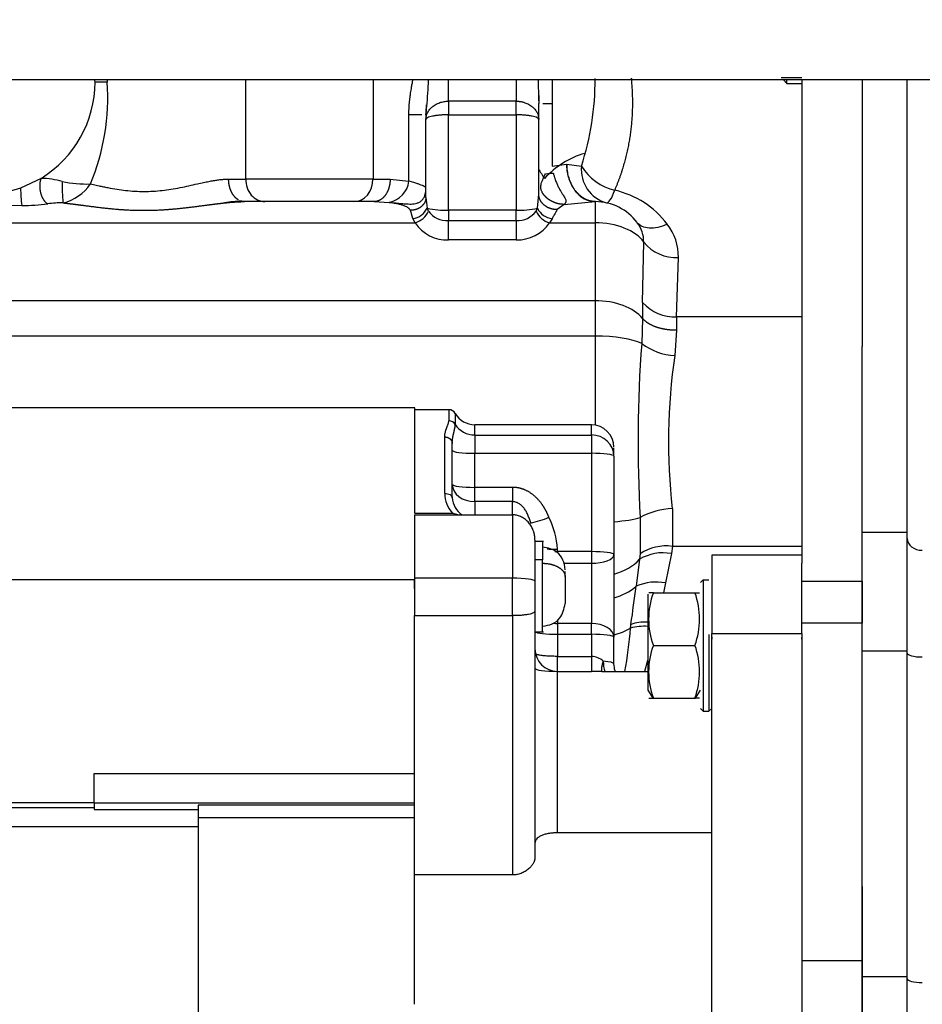
# Model space of a CAD drawing. Units: millimetres. Extents: x 0 to 408, y 0 to 202.
# Drawn here: x 201 to 215, y 140 to 155 of the extents above; entities that cross this region are included whole.
import ezdxf
from ezdxf.enums import TextEntityAlignment as Align
from ezdxf.lldxf.tags import DXFTag

# ---------------------------------------------------------------- set-up
doc = ezdxf.new("R2010")
doc.units = ezdxf.units.MM
for name, color, linetype in [('17210009', 7, 'Continuous'), ('17311001', 7, 'Continuous'), ('31A00-01771_000_', 7, 'Continuous'), ('DIN-933_M12X1.25', 7, 'Continuous'), ('Predeterminado', 7, 'Continuous')]:
    doc.layers.add(name, color=color, linetype=linetype)
doc.styles.add('SEACAD_Arial', font='arial.ttf')
tags = doc.linetypes.add('HIDDEN2', pattern=[4.7625, 3.175, -1.5875]).pattern_tags.tags
tags[6:7] = [DXFTag(74, 4), DXFTag(75, 0), DXFTag(340, '0'), DXFTag(46, 0.0), DXFTag(50, 0.0), DXFTag(44, 0.0), DXFTag(45, 0.0)]
tags[4:5] = [DXFTag(74, 4), DXFTag(75, 0), DXFTag(340, '0'), DXFTag(46, 0.0), DXFTag(50, 0.0), DXFTag(44, 0.0), DXFTag(45, 0.0)]
doc.dimstyles.new('SOLE', dxfattribs={"dimtxt": 2.6, "dimasz": 2.08, "dimexe": 1.3, "dimexo": 1.3, "dimgap": 0.65, "dimtad": 1, "dimlfac": 8.333333, "dimdsep": 46, "dimtxsty": 'SEACAD_Arial', "dimblk1": '_SE_FILLED', "dimblk2": '_SE_FILLED', "dimsah": 1, "dimcen": 1.3, "dimadec": 0, "dimazin": 0, "dimtfac": 0.7, "dimtdec": 3, "dimtmove": 0, "dimatfit": 3, "dimfxl": 1, "dimarcsym": 0})

# ---------------------------------------------------------------- blocks, each defined once
blk = doc.blocks.new('SE3')
at = {"layer": '17210009', "color": 7, "linetype": 'HIDDEN2'}
for p, q in [((214.902, 147.279), (214.902, 154.503)), ((214.182, 147.279), (214.182, 150.249)), ((214.182, 145.386), (214.182, 147.279)), ((214.902, 145.386), (214.902, 147.279)), ((214.182, 140.193), (214.182, 145.386)), ((214.902, 140.193), (214.902, 145.386)), ((214.182, 134.713), (214.182, 140.193)), ((214.902, 134.713), (214.902, 140.193))]:
    blk.add_line(p, q, dxfattribs=at)
at = {"layer": '17210009', "color": 7, "linetype": 'Continuous'}
for p, q in [((214.902, 147.279), (214.182, 147.279)), ((214.902, 145.386), (214.182, 145.386)), ((214.902, 140.193), (214.182, 140.193))]:
    blk.add_line(p, q, dxfattribs=at)
for centre, ratio in [((215.142, 147.185), 0.783508), ((215.142, 145.356), 0.257853), ((215.142, 140.162), 0.257853)]:
    blk.add_ellipse(centre, major_axis=(-0.24, 0), ratio=ratio, start_param=0, end_param=1.570796, dxfattribs=at)
at = {"layer": '17311001', "color": 7, "linetype": 'HIDDEN2'}
blk.add_line((222.162, 154.503), (179.802, 154.503), dxfattribs=at)
at = {"layer": '31A00-01771_000_', "color": 7, "linetype": 'Continuous'}
for p, q in [((202.137, 154.467), (201.942, 154.467)), ((204.347, 152.92), (204.347, 154.503)), ((206.378, 154.503), (206.378, 152.92)), ((207.582, 154.163), (207.582, 154.503)), ((208.662, 154.503), (208.662, 154.163)), ((209.237, 154.503), (209.237, 154.125)), ((208.662, 154.163), (207.582, 154.163)), ((207.582, 154.163), (207.582, 153.945)), ((208.662, 153.945), (208.662, 154.163)), ((209.237, 154.125), (209.237, 153.126)), ((206.951, 152.885), (206.951, 153.946)), ((207.156, 153.946), (206.951, 153.946)), ((207.582, 152.423), (207.582, 153.945)), ((207.582, 153.945), (208.662, 153.945)), ((208.662, 153.945), (208.662, 152.423)), ((209.237, 153.126), (209.465, 153.16)), ((209.465, 153.16), (209.473, 153.16)), ((209.473, 153.16), (209.704, 153.126)), ((204.074, 152.92), (204.347, 152.92)), ((206.378, 152.92), (204.347, 152.92)), ((206.378, 152.92), (206.651, 152.92)), ((206.651, 152.92), (206.951, 152.885)), ((206.397, 152.56), (206.637, 152.547)), ((207.222, 152.628), (207.241, 152.454)), ((209.002, 152.453), (209.022, 152.681)), ((209.426, 152.516), (209.922, 152.56)), ((209.922, 152.56), (209.922, 152.222)), ((200.775, 152.496), (200.555, 152.494)), ((207.014, 152.291), (206.974, 152.421)), ((207.265, 152.406), (207.241, 152.454)), ((208.662, 152.423), (207.582, 152.423)), ((207.582, 152.423), (207.582, 152.258)), ((208.662, 152.258), (208.662, 152.423)), ((208.98, 152.407), (209.002, 152.453)), ((209.426, 152.516), (209.316, 152.432)), ((207.052, 152.222), (207.014, 152.291)), ((207.582, 152.258), (207.58, 152.258)), ((207.582, 152.258), (208.662, 152.258)), ((207.582, 151.949), (207.582, 152.258)), ((208.664, 152.258), (208.662, 152.258)), ((208.662, 152.258), (208.662, 151.949)), ((209.234, 152.287), (209.194, 152.222)), ((187.002, 152.222), (207.052, 152.222)), ((209.194, 152.222), (209.922, 152.222)), ((209.922, 152.222), (209.922, 150.98)), ((208.662, 151.949), (207.582, 151.949)), ((210.68, 150.949), (210.697, 151.914)), ((211.221, 150.72), (211.251, 151.667)), ((186.997, 150.98), (209.922, 150.98)), ((209.922, 150.98), (209.922, 150.414)), ((210.68, 150.949), (210.679, 150.696)), ((210.679, 150.696), (210.665, 150.298)), ((211.221, 150.72), (211.219, 150.508)), ((213.222, 150.72), (211.221, 150.72)), ((211.219, 150.508), (211.195, 150.105)), ((209.922, 150.414), (188.211, 150.414)), ((209.922, 150.414), (209.922, 148.995)), ((207.587, 149.24), (207.587, 149.063)), ((207.69, 149.18), (207.69, 149.006)), ((208.002, 148.836), (208.002, 149)), ((209.862, 148.836), (209.862, 149)), ((207.522, 147.904), (207.522, 148.805)), ((208.002, 148.836), (208.002, 148.544)), ((208.002, 148.836), (209.862, 148.836)), ((209.862, 148.836), (209.862, 148.544)), ((208.002, 148.001), (208.002, 148.544)), ((208.002, 148.544), (209.862, 148.544)), ((209.862, 148.544), (209.862, 146.975)), ((208.602, 148.001), (208.002, 148.001)), ((208.002, 147.773), (208.002, 148.001)), ((208.602, 148.001), (208.602, 147.773)), ((208.002, 147.773), (208.002, 147.562)), ((208.602, 147.773), (208.002, 147.773)), ((208.602, 147.562), (208.602, 147.773)), ((207.042, 147.59), (207.648, 147.59)), ((208.602, 147.562), (208.602, 146.551)), ((211.154, 147.663), (211.154, 147.06)), ((210.641, 147.521), (210.641, 146.943)), ((211.154, 147.06), (211.138, 146.944)), ((211.154, 147.06), (213.222, 147.06)), ((209.322, 146.975), (209.322, 147.014)), ((209.862, 146.975), (209.322, 146.975)), ((209.862, 146.975), (209.862, 146.789)), ((210.641, 146.943), (210.631, 146.853)), ((211.138, 146.944), (211.047, 146.475)), ((209.082, 146.842), (208.962, 146.842)), ((209.42, 146.789), (209.862, 146.789)), ((209.862, 146.789), (209.862, 145.829)), ((210.631, 146.853), (210.578, 146.422)), ((199.422, 146.531), (207.042, 146.531)), ((208.602, 146.551), (207.042, 146.551)), ((208.602, 145.954), (208.602, 146.551)), ((211.047, 146.475), (211.012, 146.319)), ((213.222, 146.503), (214.182, 146.503)), ((208.602, 145.954), (208.602, 141.816)), ((209.322, 145.886), (209.322, 145.829)), ((209.322, 145.829), (209.322, 145.656)), ((209.862, 145.829), (209.322, 145.829)), ((209.862, 145.656), (209.862, 145.829)), ((214.182, 145.836), (213.222, 145.836)), ((209.322, 145.656), (209.322, 145.304)), ((209.322, 145.656), (209.862, 145.656)), ((209.862, 145.656), (209.862, 145.304)), ((211.782, 145.671), (213.222, 145.671)), ((209.322, 145.304), (209.862, 145.304)), ((209.862, 145.304), (209.862, 145.064)), ((209.322, 142.488), (209.322, 145.064)), ((207.042, 142.727), (203.586, 142.727)), ((196.062, 142.587), (203.586, 142.587)), ((214.182, 140.444), (213.222, 140.444))]:
    blk.add_line(p, q, dxfattribs=at)
at = {"layer": '31A00-01771_000_', "color": 7, "linetype": 'HIDDEN2'}
for p, q in [((213.222, 154.503), (213.222, 146.789)), ((214.182, 154.503), (214.182, 150.249)), ((209.021, 154.252), (209.026, 154.125)), ((209.022, 154.125), (209.026, 154.125)), ((209.022, 153.872), (209.022, 154.125)), ((209.086, 154.125), (209.237, 154.125)), ((207.222, 153.946), (207.218, 153.946)), ((207.222, 153.946), (207.222, 153.872)), ((207.222, 152.628), (207.222, 153.872)), ((209.022, 152.681), (209.022, 153.872)), ((201.081, 152.931), (200.754, 152.774)), ((200.754, 152.774), (200.555, 152.715)), ((206.397, 152.56), (204.327, 152.56)), ((209.922, 152.56), (209.929, 152.56)), ((213.222, 151.587), (213.222, 151.587)), ((213.222, 150.387), (213.222, 150.387)), ((207.043, 149.27), (199.422, 149.27)), ((207.042, 149.269), (207.042, 147.592)), ((207.587, 149.24), (207.042, 149.24)), ((209.862, 149), (208.002, 149)), ((207.642, 147.836), (207.642, 148.702)), ((210.222, 148.497), (210.222, 148.628)), ((210.222, 148.497), (210.222, 146.928)), ((207.042, 147.562), (207.042, 146.551)), ((207.042, 147.562), (208.602, 147.562)), ((207.042, 147.526), (207.042, 147.526)), ((208.962, 147.158), (208.962, 146.789)), ((209.096, 147.138), (208.962, 147.138)), ((209.082, 147.137), (209.082, 146.842)), ((210.222, 146.928), (210.222, 145.609)), ((211.782, 146.919), (211.782, 145.671)), ((213.222, 146.919), (211.782, 146.919)), ((208.962, 146.789), (208.962, 145.948)), ((209.082, 145.698), (209.082, 146.842)), ((213.222, 145.671), (213.222, 146.789)), ((209.442, 146.577), (209.442, 146.658)), ((207.042, 146.551), (207.042, 145.954)), ((207.042, 146.389), (207.042, 146.523)), ((209.442, 146.577), (209.442, 146.147)), ((211.602, 146.482), (211.647, 146.527)), ((211.602, 146.482), (211.647, 146.527)), ((211.647, 146.527), (211.737, 146.527)), ((211.647, 146.527), (211.647, 144.429)), ((214.182, 146.503), (214.182, 145.836)), ((210.762, 146.295), (210.762, 144.762)), ((210.851, 146.319), (211.513, 146.319)), ((207.042, 145.954), (208.602, 145.954)), ((207.042, 142.191), (207.042, 145.954)), ((208.962, 145.948), (208.962, 142.101)), ((208.962, 145.698), (209.096, 145.698)), ((211.737, 145.651), (211.737, 144.429)), ((211.782, 139.363), (211.782, 145.671)), ((213.222, 145.671), (213.222, 145.54)), ((210.222, 145.186), (210.222, 145.609)), ((211.782, 145.613), (211.782, 145.576)), ((213.222, 145.576), (213.222, 145.607)), ((213.222, 145.54), (213.222, 140.444)), ((210.851, 145.479), (211.513, 145.479)), ((209.322, 145.064), (209.862, 145.064)), ((210.03, 145.064), (210.762, 145.064)), ((210.762, 144.762), (210.844, 144.639)), ((211.521, 144.639), (211.602, 144.762)), ((210.844, 144.639), (210.851, 144.639)), ((210.851, 144.639), (211.513, 144.639)), ((211.513, 144.639), (211.521, 144.639)), ((211.602, 144.474), (211.647, 144.429)), ((211.647, 144.429), (211.737, 144.429)), ((211.737, 144.429), (211.782, 144.474)), ((201.93, 143.436), (207.042, 143.436)), ((201.93, 142.96), (201.93, 143.436)), ((199.422, 142.97), (201.93, 142.97)), ((201.93, 142.886), (195.786, 142.886)), ((201.93, 142.96), (201.93, 142.863)), ((207.042, 142.96), (201.93, 142.96)), ((201.93, 142.863), (203.586, 142.863)), ((203.586, 142.932), (203.586, 142.727)), ((207.042, 142.932), (203.586, 142.932)), ((203.586, 142.727), (203.586, 133.856)), ((211.782, 142.488), (209.322, 142.488)), ((207.042, 139.752), (207.042, 142.191)), ((208.602, 141.816), (207.042, 141.816)), ((214.182, 141.634), (214.182, 140.444)), ((213.222, 140.444), (213.222, 134.724)), ((214.182, 140.444), (214.182, 134.724))]:
    blk.add_line(p, q, dxfattribs=at)
for centre, radius, start, end in [((200.142, 154.467), 1.8, 301.4286, 359.9999), ((200.142, 154.467), 1.8, 0, 1.1495), ((225.909, 154.707), 16.897, 181.6268, 181.9741), ((208.577, 153.931), 1.36, 172.5999, 179.3832), ((200.782, 154.707), 6.485, 353.2609, 354.4305), ((201.809, 154.746), 1.905, 258.1962, 271.8654), ((204.339, 150.631), 1.937, 91.81, 99.791), ((209.922, 151.72), 0.84, 36.8887, 89.5711), ((209.27, 152.583), 0.298, 205.8142, 263.034), ((207.587, 149.12), 0.12, 30, 90), ((208.002, 149.36), 0.36, 210, 270), ((209.862, 148.64), 0.36, 0, 90), ((207.993, 147.856), 0.351, 183.2398, 237.1276), ((211.99, 145.899), 1.214, 159.7514, 200.2486), ((210.814, 128.054), 18.265, 89.8832, 90.1185), ((210.375, 145.899), 1.214, 339.7513, 20.2487), ((211.55, 148.84), 2.522, 269.1728, 270.8769), ((209.322, 145.424), 0.36, 180, 270), ((211.99, 145.059), 1.214, 159.7513, 200.2487), ((210.375, 145.059), 1.214, 339.7514, 20.2486), ((209.903, 136.959), 8.106, 89.0986, 90.2867), ((210.814, 162.907), 18.269, 269.8815, 270.1168), ((211.55, 142.072), 2.566, 89.1378, 90.8124)]:
    blk.add_arc(centre, radius, start, end, dxfattribs=at)
at = {"layer": '31A00-01771_000_', "color": 7, "linetype": 'Continuous'}
for centre, radius, start, end in [((198.51, 154.225), 3.635, 337.6461, 3.8171), ((200.782, 154.707), 6.485, 354.4305, 358.1704), ((225.909, 154.707), 16.897, 180.6955, 181.6268), ((205.376, 154.521), 4.547, 342.1305, 0.0335), ((210.142, 151.995), 1.389, 106.0797, 137.6417), ((211.005, 154.274), 2.318, 210.9192, 215.4089), ((210.252, 153.071), 0.551, 174.285, 254.5439), ((210.426, 153.564), 0.845, 211.2695, 256.9746), ((201.036, 151.423), 1.509, 75.2406, 88.2796), ((204.119, 152.805), 2.701, 178.3753, 185.6333), ((206.555, 152.938), 0.399, 281.826, 352.3475), ((202.56, 152.766), 1.805, 179.7531, 188.6036), ((201.253, 153.27), 0.752, 283.7307, 325.3117), ((209.922, 151.335), 1.44, 36.8885, 77.4364), ((200.709, 156.32), 3.825, 270.9924, 277.1962), ((201.427, 150.531), 2.009, 89.8631, 96.8434), ((206.982, 152.574), 0.285, 276.2968, 334.9798), ((206.949, 152.556), 0.349, 287.0474, 334.5687), ((207.534, 153.781), 1.359, 257.5659, 272.0433), ((207.562, 152.629), 0.372, 216.837, 272.8008), ((208.707, 153.828), 1.406, 268.1679, 282.0971), ((208.684, 152.625), 0.367, 266.9295, 323.6269), ((209.297, 152.558), 0.352, 205.5779, 253.0031), ((131.444, 151.569), 76.139, 0.28633, 0.51842), ((285.823, 151.569), 77.162, 179.48846, 179.71748), ((207.555, 152.548), 0.6, 212.9299, 272.6076), ((208.683, 152.564), 0.615, 268.0646, 326.2701), ((210.205, 151.922), 0.492, 358.9654, 37.8157), ((210.409, 151.683), 0.842, 358.9201, 37.861), ((211.219, 152.341), 0.675, 219.3361, 272.6903), ((211.196, 151.415), 0.695, 222.0061, 272.0236), ((231.675, 148.728), 21.069, 175.7287, 183.2847), ((211.234, 151.038), 0.934, 232.4329, 267.5924), ((220.279, 148.731), 9.188, 171.4019, 186.6749), ((207.588, 148.941), 0.121, 32.283, 90.5705), ((207.984, 147.907), 0.462, 180.3075, 223.3871), ((208.569, 148.983), 1.585, 281.8022, 292.8511), ((207.954, 146.917), 1.372, 4.0342, 26.1803), ((211.208, 146.468), 1.196, 92.5939, 118.3211), ((211.055, 146.309), 0.757, 82.4905, 123.1848), ((211.004, 146.226), 0.73, 79.4695, 120.7157), ((210.894, 145.722), 0.768, 78.5026, 114.2466), ((209.948, 147.192), 0.995, 286.1241, 309.3042), ((116.906, 159.105), 94.527, 351.91774, 352.28929), ((205.838, 146.471), 4.702, 351.2454, 351.9843), ((209.941, 146.697), 1.088, 285.0307, 300.0258), ((204.081, 146.229), 6.422, 349.5363, 355.7654), ((210.707, 144.92), 0.864, 86.3555, 104.8814), ((209.856, 145.019), 0.285, 46.5236, 88.7417)]:
    blk.add_arc(centre, radius, start, end, dxfattribs=at)
for centre, major_axis, ratio, start_param, end_param in [((204.651, 152.92), (0, 0.36), 0.846154, 1.570796, 3.141593), ((206.073, 152.92), (0, -0.36), 0.846154, 0, 1.570796), ((209.922, 151.72), (0.84, 0), 0.597905, 0.395578, 1.570796), ((209.922, 150.477), (-0.84, 0), 0.597905, 3.591692, 4.712389), ((209.922, 150.195), (0.84, 0), 0.261486, 0.486538, 1.570796), ((208.002, 149.176), (0.36, 0), 0.943295, 3.665191, 4.712389), ((209.862, 148.497), (-0.36, 0), 0.943295, 3.141593, 4.712389), ((208.002, 148.591), (0.36, 0), 0.130683, 3.141593, 4.712389), ((209.862, 148.497), (0.36, 0), 0.130683, 0, 1.570796), ((208.002, 148.048), (-0.36, 0), 0.765367, 0, 1.570796), ((208.002, 148.048), (0.36, 0), 0.130683, 3.141593, 4.712389), ((209.922, 147.607), (0.84, 0), 0.197342, -1.205589, -0.544279), ((209.322, 147.022), (-0.36, 0), 0.130683, 1.450388, 1.570796), ((209.862, 146.928), (-0.36, 0), 0.130683, 3.141593, 4.712389), ((209.862, 146.928), (0.36, 0), 0.38693, 4.712389, 6.283185), ((209.922, 147.174), (0.84, 0), 0.712585, 5.07927, 5.717473), ((208.602, 146.504), (0.36, 0), 0.130683, 0, 1.570796), ((209.322, 146.05), (-0.36, 0), 0.612655, 1.380895, 1.570796), ((209.862, 145.609), (0.36, 0), 0.612655, 0, 1.570796), ((210.903, 145.517), (-0.584, 0.136), 0.522198, 5.077124, 5.600089), ((209.322, 145.703), (0.36, 0), 0.130683, 3.256362, 4.712389), ((209.862, 145.609), (0.36, 0), 0.130683, 0, 1.570796), ((209.862, 145.186), (-0.36, 0), 0.130683, 3.141593, 4.15683), ((210.242, 145.266), (0.029, 0.359), 0.522895, 1.724716, 2.210888), ((209.322, 145.112), (-0.36, 0), 0.130683, 0, 1.570796)]:
    blk.add_ellipse(centre, major_axis=major_axis, ratio=ratio, start_param=start_param, end_param=end_param, dxfattribs=at)
for points, degree in [([(202.137, 154.503), (202.137, 154.491), (202.137, 154.479), (202.137, 154.467)], 3), ([(207.522, 148.805), (207.56, 148.805), (207.598, 148.793), (207.627, 148.767), (207.642, 148.735), (207.642, 148.702)], 5), ([(209.082, 146.789), (209.195, 146.789), (209.309, 146.763), (209.398, 146.71), (209.442, 146.644), (209.442, 146.577)], 5), ([(210.027, 145.063), (210.026, 145.091), (210.028, 145.122), (210.033, 145.156), (210.041, 145.19), (210.052, 145.226)], 5), ([(210.715, 145.065), (210.725, 145.101), (210.734, 145.136), (210.744, 145.171), (210.753, 145.207), (210.762, 145.242)], 5)]:
    blk.add_open_spline(points, degree=degree, dxfattribs=at)
for points, degree, knots in [([(206.951, 153.946), (206.951, 153.961), (206.951, 153.992), (206.953, 154.039), (206.955, 154.087), (206.959, 154.135), (206.964, 154.185), (206.971, 154.237), (206.98, 154.306), (206.992, 154.379), (207.003, 154.442), (207.01, 154.479), (207.012, 154.494), (207.013, 154.502)], 3, [0, 0, 0, 0, 0.030146, 0.0607158, 0.0917314, 0.1232139, 0.1551832, 0.1897985, 0.2264414, 0.2918852, 0.3353863, 0.3510431, 0.3655994, 0.3655994, 0.3655994, 0.3655994]), ([(210.235, 152.741), (210.386, 153.086), (210.483, 153.443), (210.534, 153.804), (210.54, 154.166), (210.501, 154.527), (210.501, 154.527), (210.501, 154.527), (210.501, 154.527), (210.501, 154.527), (210.501, 154.527)], 5, [0, 0, 0, 0, 0, 0, 0.999999, 0.999999, 0.999999, 0.999999, 0.999999, 1, 1, 1, 1, 1, 1]), ([(208.662, 154.163), (208.669, 154.162), (208.682, 154.162), (208.702, 154.161), (208.723, 154.158), (208.743, 154.155), (208.762, 154.151), (208.782, 154.145), (208.816, 154.134), (208.864, 154.113), (208.917, 154.077), (208.963, 154.032), (208.99, 153.991), (209.007, 153.955), (209.016, 153.926), (209.021, 153.897), (209.022, 153.879), (209.022, 153.872)], 3, [0, 0, 0, 0, 0.035224, 0.070642, 0.106256, 0.142068, 0.178083, 0.214302, 0.250728, 0.370389, 0.500321, 0.614087, 0.749723, 0.801346, 0.874739, 0.947467, 1, 1, 1, 1]), ([(209.022, 153.872), (209.022, 153.873), (209.022, 153.876), (209.02, 153.88), (209.018, 153.883), (209.015, 153.886), (209.011, 153.889), (209.008, 153.892), (209.004, 153.894), (209.001, 153.896), (208.998, 153.897), (208.987, 153.903), (208.963, 153.912), (208.918, 153.923), (208.864, 153.932), (208.812, 153.938), (208.768, 153.942), (208.733, 153.943), (208.698, 153.945), (208.674, 153.945), (208.662, 153.945)], 3, [0, 0, 0, 0, 0.038193, 0.07346, 0.1058, 0.135214, 0.161701, 0.185261, 0.205894, 0.2236, 0.238378, 0.25023, 0.383194, 0.500039, 0.62863, 0.749757, 0.813242, 0.876093, 0.938337, 1, 1, 1, 1]), ([(209.13, 153.004), (209.253, 153.024), (209.257, 153.007), (209.263, 152.984), (209.269, 152.962), (209.275, 152.943), (209.28, 152.927), (209.291, 152.895), (209.308, 152.852), (209.334, 152.796), (209.36, 152.747), (209.386, 152.703), (209.41, 152.666), (209.435, 152.626), (209.454, 152.59), (209.457, 152.563), (209.451, 152.547), (209.445, 152.536), (209.437, 152.526), (209.43, 152.52), (209.426, 152.516)], 3, [0, 0, 0, 0, 0.034898, 0.066879, 0.095942, 0.122086, 0.145311, 0.165617, 0.255992, 0.334154, 0.420267, 0.495072, 0.569211, 0.634561, 0.745521, 0.836604, 0.875793, 0.91939, 0.954828, 1, 1, 1, 1]), ([(201.081, 152.931), (201.066, 152.896), (201.057, 152.852), (201.055, 152.8), (201.068, 152.694), (201.108, 152.602), (201.132, 152.564), (201.16, 152.538), (201.188, 152.526)], 5, [0, 0, 0, 0, 0, 0, 0.5, 0.5, 0.5, 1, 1, 1, 1, 1, 1]), ([(201.871, 152.842), (201.886, 152.839), (201.916, 152.833), (201.961, 152.823), (202.014, 152.811), (202.076, 152.798), (202.171, 152.778), (202.289, 152.757), (202.481, 152.731), (202.723, 152.716), (202.966, 152.731), (203.158, 152.758), (203.299, 152.783), (203.441, 152.813), (203.565, 152.841), (203.671, 152.864), (203.757, 152.882), (203.833, 152.896), (203.901, 152.907), (203.964, 152.914), (204.021, 152.919), (204.056, 152.92), (204.074, 152.92)], 3, [0, 0, 0, 0, 0.020992, 0.041991, 0.062996, 0.094174, 0.125459, 0.191006, 0.248873, 0.370849, 0.49288, 0.550711, 0.616357, 0.678809, 0.741799, 0.788805, 0.831375, 0.869525, 0.904697, 0.938141, 0.969895, 1, 1, 1, 1]), ([(204.23, 152.587), (204.212, 152.598), (204.194, 152.612), (204.178, 152.627), (204.131, 152.682), (204.097, 152.753), (204.082, 152.807), (204.074, 152.863), (204.074, 152.92)], 5, [0.2499997, 0.2499997, 0.2499997, 0.2499997, 0.2499997, 0.2499997, 0.5, 0.5, 0.5, 1, 1, 1, 1, 1, 1]), ([(206.651, 152.92), (206.651, 152.863), (206.643, 152.807), (206.627, 152.753), (206.582, 152.658), (206.515, 152.593), (206.477, 152.571), (206.437, 152.56), (206.397, 152.56), (206.397, 152.56), (206.397, 152.56), (206.397, 152.56), (206.397, 152.56), (206.397, 152.56)], 5, [0, 0, 0, 0, 0, 0, 0.499998, 0.499998, 0.499998, 0.999996, 0.999996, 0.999996, 0.999996, 0.999996, 1, 1, 1, 1, 1, 1]), ([(207.222, 152.775), (207.222, 152.776), (207.222, 152.778), (207.22, 152.781), (207.218, 152.785), (207.214, 152.788), (207.209, 152.792), (207.199, 152.799), (207.181, 152.809), (207.15, 152.823), (207.11, 152.837), (207.069, 152.851), (207.028, 152.863), (206.991, 152.874), (206.964, 152.881), (206.951, 152.885)], 3, [0, 0, 0, 0, 0.04226, 0.084349, 0.12636, 0.168382, 0.210491, 0.25276, 0.377862, 0.503394, 0.627657, 0.752185, 0.83469, 0.917116, 1, 1, 1, 1]), ([(206.637, 152.547), (206.651, 152.546), (206.68, 152.544), (206.737, 152.539), (206.81, 152.532), (206.897, 152.524), (206.972, 152.52), (207.033, 152.525), (207.078, 152.534), (207.12, 152.55), (207.157, 152.578), (207.187, 152.616), (207.206, 152.658), (207.216, 152.698), (207.221, 152.735), (207.222, 152.761), (207.222, 152.775)], 3, [0, 0, 0, 0, 0.0581, 0.118198, 0.234591, 0.353359, 0.475865, 0.543101, 0.601689, 0.6673, 0.728649, 0.792907, 0.859939, 0.904009, 0.950502, 1, 1, 1, 1]), ([(210.105, 152.54), (210.121, 152.536), (210.141, 152.553), (210.186, 152.622), (210.211, 152.675), (210.235, 152.741)], 3, [0, 0, 0, 0, 0.5, 0.5, 1, 1, 1, 1]), ([(201.432, 152.54), (201.542, 152.528), (201.655, 152.514), (201.772, 152.498), (202.04, 152.462), (202.32, 152.434), (202.477, 152.423), (202.78, 152.416), (203.082, 152.431), (203.223, 152.443), (203.471, 152.471), (203.709, 152.503), (203.812, 152.516), (203.912, 152.529), (204.01, 152.54)], 5, [0, 0, 0, 0, 0, 0, 0.2056504, 0.2056504, 0.2056504, 0.4617116, 0.4617116, 0.4617116, 0.6929368, 0.6929368, 0.6929368, 0.875004, 0.875004, 0.875004, 0.875004, 0.875004, 0.875004]), ([(206.974, 152.421), (206.972, 152.423), (206.969, 152.429), (206.964, 152.437), (206.957, 152.445), (206.948, 152.453), (206.939, 152.46), (206.928, 152.468), (206.908, 152.479), (206.874, 152.494), (206.835, 152.507), (206.8, 152.516), (206.777, 152.521), (206.751, 152.527), (206.725, 152.532), (206.697, 152.537), (206.676, 152.54), (206.66, 152.543), (206.647, 152.545), (206.64, 152.547), (206.637, 152.547)], 3, [0, 0, 0, 0, 0.033014, 0.066741, 0.10134, 0.13696, 0.173734, 0.211786, 0.251227, 0.373002, 0.513283, 0.575052, 0.644498, 0.684306, 0.772885, 0.842971, 0.894582, 0.935502, 0.970578, 1, 1, 1, 1]), ([(209.316, 152.432), (209.314, 152.429), (209.31, 152.421), (209.304, 152.409), (209.296, 152.395), (209.287, 152.38), (209.276, 152.36), (209.258, 152.33), (209.243, 152.303), (209.234, 152.287)], 3, [0, 0, 0, 0, 0.085753, 0.179502, 0.281307, 0.391216, 0.509265, 0.697418, 1, 1, 1, 1]), ([(211.074, 152.2), (211.023, 152.177), (210.972, 152.16), (210.875, 152.139), (210.828, 152.135), (210.743, 152.139), (210.705, 152.148), (210.64, 152.177), (210.614, 152.198), (210.594, 152.224)], 3, [0, 0, 0, 0, 0.25, 0.25, 0.5, 0.5, 0.75, 0.75, 1, 1, 1, 1]), ([(211.219, 150.508), (211.084, 150.507), (210.95, 150.526), (210.829, 150.568), (210.737, 150.627), (210.679, 150.696), (210.679, 150.696), (210.679, 150.696), (210.679, 150.696), (210.679, 150.696), (210.679, 150.696)], 5, [0, 0, 0, 0, 0, 0, 0.999996, 0.999996, 0.999996, 0.999996, 0.999996, 1, 1, 1, 1, 1, 1]), ([(207.522, 148.805), (207.522, 148.811), (207.523, 148.822), (207.524, 148.838), (207.526, 148.855), (207.53, 148.872), (207.534, 148.889), (207.539, 148.907), (207.547, 148.931), (207.557, 148.958), (207.567, 148.983), (207.574, 149.002), (207.58, 149.019), (207.585, 149.04), (207.586, 149.055), (207.587, 149.063)], 3, [0, 0, 0, 0, 0.052199, 0.106482, 0.162886, 0.221444, 0.282186, 0.344916, 0.414816, 0.541403, 0.662196, 0.722999, 0.777962, 0.892272, 1, 1, 1, 1]), ([(207.642, 148.702), (207.642, 148.748), (207.648, 148.792), (207.658, 148.834), (207.674, 148.899), (207.685, 148.953), (207.689, 148.973), (207.69, 148.99), (207.69, 149.006)], 5, [0, 0, 0, 0, 0, 0, 0.595289, 0.595289, 0.595289, 1, 1, 1, 1, 1, 1]), ([(209.185, 147.522), (209.152, 147.605), (209.111, 147.686), (209.06, 147.763), (208.95, 147.884), (208.806, 147.965), (208.74, 147.989), (208.671, 148.001), (208.602, 148.001)], 5, [0, 0, 0, 0, 0, 0, 0.586542, 0.586542, 0.586542, 1, 1, 1, 1, 1, 1]), ([(207.522, 147.904), (207.554, 147.904), (207.585, 147.897), (207.629, 147.872), (207.642, 147.854), (207.642, 147.836)], 3, [0, 0, 0, 0, 0.5, 0.5, 1, 1, 1, 1]), ([(208.894, 147.432), (208.89, 147.443), (208.884, 147.467), (208.873, 147.5), (208.861, 147.532), (208.849, 147.563), (208.835, 147.592), (208.82, 147.618), (208.805, 147.644), (208.782, 147.675), (208.75, 147.711), (208.712, 147.74), (208.679, 147.757), (208.654, 147.766), (208.628, 147.772), (208.611, 147.772), (208.602, 147.773)], 3, [0, 0, 0, 0, 0.078107, 0.153438, 0.226021, 0.295893, 0.363106, 0.427728, 0.489844, 0.549564, 0.6741, 0.786827, 0.842709, 0.896328, 0.948468, 1, 1, 1, 1]), ([(207.648, 147.59), (207.655, 147.588), (207.668, 147.584), (207.688, 147.577), (207.708, 147.571), (207.725, 147.566), (207.736, 147.563), (207.739, 147.562)], 3, [0, 0, 0, 0, 0.0567212, 0.1132892, 0.1697008, 0.2259623, 0.2566616, 0.2566616, 0.2566616, 0.2566616]), ([(209.158, 147.019), (209.188, 147.017), (209.22, 147.015), (209.254, 147.014), (209.288, 147.014), (209.322, 147.014), (209.322, 147.014), (209.322, 147.014), (209.322, 147.014), (209.322, 147.014), (209.322, 147.014)], 5, [0.6981323, 0.6981323, 0.6981323, 0.6981323, 0.6981323, 0.6981323, 0.9999934, 0.9999934, 0.9999934, 0.9999934, 0.9999934, 1, 1, 1, 1, 1, 1]), ([(209.322, 145.304), (209.309, 145.304), (209.283, 145.304), (209.246, 145.305), (209.208, 145.306), (209.169, 145.308), (209.124, 145.311), (209.077, 145.316), (209.04, 145.321), (209.016, 145.326), (209.002, 145.329), (208.991, 145.332), (208.983, 145.335), (208.977, 145.338), (208.972, 145.34), (208.968, 145.343), (208.965, 145.345), (208.963, 145.348), (208.962, 145.35), (208.962, 145.351)], 3, [0, 0, 0, 0, 0.071691, 0.138092, 0.199261, 0.280429, 0.355726, 0.475803, 0.588051, 0.647156, 0.704731, 0.742198, 0.781843, 0.817097, 0.852468, 0.888221, 0.924593, 0.961794, 1, 1, 1, 1]), ([(209.322, 145.059), (209.322, 145.061), (209.322, 145.071), (209.322, 145.094), (209.322, 145.131), (209.322, 145.173), (209.322, 145.209), (209.322, 145.237), (209.322, 145.26), (209.322, 145.282), (209.322, 145.297), (209.322, 145.304)], 3, [0.611083, 0.611083, 0.611083, 0.611083, 0.6247862, 0.6769921, 0.7498331, 0.8231307, 0.8748794, 0.9090849, 0.9413392, 0.971641, 1, 1, 1, 1])]:
    blk.add_open_spline(points, degree=degree, knots=knots, dxfattribs=at)
at = {"layer": '31A00-01771_000_', "color": 7, "linetype": 'HIDDEN2'}
for points, degree, knots in [([(207.222, 153.872), (207.222, 153.876), (207.223, 153.887), (207.224, 153.905), (207.229, 153.929), (207.237, 153.954), (207.254, 153.991), (207.281, 154.032), (207.327, 154.077), (207.38, 154.113), (207.433, 154.136), (207.477, 154.15), (207.512, 154.157), (207.547, 154.162), (207.57, 154.162), (207.582, 154.163)], 3, [0, 0, 0, 0, 0.031943, 0.073718, 0.125297, 0.197762, 0.250318, 0.385964, 0.499729, 0.629751, 0.749332, 0.812838, 0.875775, 0.938157, 1, 1, 1, 1]), ([(207.582, 153.945), (207.576, 153.945), (207.562, 153.945), (207.542, 153.944), (207.522, 153.944), (207.502, 153.943), (207.482, 153.942), (207.462, 153.941), (207.428, 153.938), (207.38, 153.932), (207.326, 153.923), (207.281, 153.912), (207.255, 153.902), (207.241, 153.894), (207.232, 153.888), (207.224, 153.881), (207.223, 153.875), (207.222, 153.872)], 3, [0, 0, 0, 0, 0.035187, 0.070555, 0.10611, 0.141855, 0.177796, 0.213937, 0.250284, 0.371421, 0.500088, 0.616908, 0.749832, 0.787064, 0.841175, 0.912158, 1, 1, 1, 1]), ([(209.465, 153.16), (209.465, 153.151), (209.465, 153.133), (209.467, 153.106), (209.469, 153.079), (209.473, 153.053), (209.477, 153.026), (209.482, 152.999), (209.488, 152.973), (209.496, 152.947), (209.504, 152.922), (209.513, 152.896), (209.522, 152.872), (209.533, 152.848), (209.545, 152.824), (209.557, 152.801), (209.571, 152.779), (209.585, 152.757), (209.602, 152.734), (209.621, 152.71), (209.645, 152.684), (209.671, 152.66), (209.7, 152.637), (209.731, 152.616), (209.765, 152.597), (209.801, 152.582), (209.84, 152.57), (209.88, 152.562), (209.908, 152.561), (209.922, 152.56)], 3, [0, 0, 0, 0, 0.028584, 0.057271, 0.086062, 0.114957, 0.143956, 0.173059, 0.202265, 0.231575, 0.260989, 0.290506, 0.320128, 0.349853, 0.379682, 0.409615, 0.439651, 0.469792, 0.500036, 0.540675, 0.583394, 0.628193, 0.675071, 0.724028, 0.775065, 0.82818, 0.883375, 0.940648, 1, 1, 1, 1]), ([(209.929, 152.56), (209.922, 152.56), (209.908, 152.561), (209.886, 152.563), (209.865, 152.566), (209.844, 152.571), (209.823, 152.577), (209.802, 152.584), (209.781, 152.593), (209.76, 152.603), (209.739, 152.615), (209.718, 152.628), (209.698, 152.643), (209.679, 152.659), (209.66, 152.676), (209.641, 152.695), (209.623, 152.715), (209.607, 152.735), (209.593, 152.754), (209.581, 152.772), (209.567, 152.794), (209.553, 152.82), (209.539, 152.849), (209.525, 152.881), (209.511, 152.918), (209.499, 152.959), (209.488, 153.004), (209.48, 153.052), (209.474, 153.105), (209.474, 153.141), (209.473, 153.16)], 3, [0, 0, 0, 0, 0.029054, 0.058401, 0.088041, 0.117974, 0.1482, 0.178718, 0.20953, 0.240634, 0.272032, 0.303722, 0.335706, 0.367982, 0.400552, 0.433414, 0.466569, 0.500017, 0.523564, 0.550405, 0.580541, 0.613972, 0.650698, 0.690717, 0.734031, 0.780639, 0.83054, 0.883734, 0.940221, 1, 1, 1, 1]), ([(209.426, 152.516), (209.363, 152.516), (209.299, 152.528), (209.239, 152.552), (209.138, 152.616), (209.067, 152.711), (209.043, 152.761), (209.028, 152.813), (209.13, 153.004)], 5, [0, 0, 0, 0, 0, 0, 0.528271, 0.528271, 0.528271, 1, 1, 1, 1, 1, 1]), ([(207.222, 152.628), (207.222, 152.595), (207.215, 152.563), (207.199, 152.532), (207.155, 152.477), (207.089, 152.44), (207.052, 152.427), (207.013, 152.421), (206.974, 152.421)], 5, [0, 0, 0, 0, 0, 0, 0.5, 0.5, 0.5, 1, 1, 1, 1, 1, 1]), ([(209.316, 152.432), (209.27, 152.432), (209.223, 152.44), (209.18, 152.455), (209.102, 152.5), (209.049, 152.566), (209.031, 152.603), (209.022, 152.642), (209.022, 152.681)], 5, [0, 0, 0, 0, 0, 0, 0.500001, 0.500001, 0.500001, 1, 1, 1, 1, 1, 1]), ([(208.962, 147.158), (208.962, 147.165), (208.962, 147.18), (208.96, 147.2), (208.958, 147.22), (208.955, 147.237), (208.952, 147.253), (208.949, 147.268), (208.945, 147.281), (208.936, 147.313), (208.916, 147.36), (208.877, 147.423), (208.828, 147.477), (208.776, 147.514), (208.733, 147.535), (208.701, 147.547), (208.668, 147.556), (208.635, 147.561), (208.613, 147.562), (208.602, 147.562)], 3, [0, 0, 0, 0, 0.04064, 0.078599, 0.113876, 0.146472, 0.176388, 0.203623, 0.228178, 0.250054, 0.384461, 0.500223, 0.632816, 0.749977, 0.802941, 0.854084, 0.903733, 0.952245, 1, 1, 1, 1]), ([(209.442, 146.687), (209.436, 146.745), (209.422, 146.843), (209.299, 147.003), (209.17, 147.032), (209.082, 147.048)], 3, [0, 0, 0, 0, 0.281475, 0.562939, 1, 1, 1, 1]), ([(209.082, 145.788), (209.139, 145.794), (209.237, 145.808), (209.398, 145.931), (209.427, 146.06), (209.442, 146.148)], 3, [0, 0, 0, 0, 0.281475, 0.562939, 1, 1, 1, 1]), ([(208.962, 146.031), (208.962, 146.029), (208.962, 146.026), (208.96, 146.021), (208.957, 146.016), (208.953, 146.011), (208.949, 146.007), (208.943, 146.003), (208.931, 145.995), (208.906, 145.985), (208.868, 145.975), (208.83, 145.968), (208.796, 145.964), (208.76, 145.96), (208.722, 145.957), (208.683, 145.955), (208.643, 145.954), (208.616, 145.954), (208.602, 145.954)], 3, [0, 0, 0, 0, 0.03865, 0.076332, 0.113047, 0.148797, 0.183584, 0.217412, 0.250283, 0.37877, 0.500925, 0.574744, 0.647594, 0.719549, 0.790686, 0.861086, 0.930829, 1, 1, 1, 1]), ([(210.245, 145.063), (210.243, 145.067), (210.23, 145.105), (210.226, 145.144), (210.222, 145.186)], 3, [0.8576578, 0.8576578, 0.8576578, 0.8576578, 0.8721306, 1, 1, 1, 1]), ([(209.322, 142.488), (209.316, 142.488), (209.303, 142.488), (209.284, 142.488), (209.265, 142.487), (209.24, 142.485), (209.209, 142.481), (209.163, 142.474), (209.109, 142.461), (209.055, 142.44), (209.013, 142.415), (208.987, 142.39), (208.972, 142.366), (208.964, 142.344), (208.963, 142.329), (208.962, 142.321)], 3, [0, 0, 0, 0, 0.031298, 0.062498, 0.093713, 0.125056, 0.187281, 0.250023, 0.373392, 0.499887, 0.623045, 0.749821, 0.832257, 0.915348, 1, 1, 1, 1]), ([(208.962, 142.101), (208.962, 142.096), (208.962, 142.087), (208.96, 142.071), (208.957, 142.056), (208.952, 142.041), (208.947, 142.026), (208.935, 142), (208.914, 141.965), (208.874, 141.921), (208.824, 141.88), (208.77, 141.852), (208.723, 141.834), (208.689, 141.825), (208.658, 141.82), (208.63, 141.817), (208.611, 141.816), (208.602, 141.816)], 3, [0, 0, 0, 0, 0.041762, 0.083378, 0.124933, 0.166511, 0.208198, 0.250077, 0.377089, 0.500146, 0.62952, 0.750035, 0.813666, 0.875052, 0.917156, 0.958641, 1, 1, 1, 1])]:
    blk.add_open_spline(points, degree=degree, knots=knots, dxfattribs=at)
for points in [[(204.01, 152.54), (204.076, 152.547), (204.142, 152.553), (204.206, 152.557), (204.267, 152.56), (204.327, 152.56)], [(204.327, 152.56), (204.317, 152.56), (204.307, 152.561), (204.297, 152.562), (204.287, 152.564), (204.278, 152.567)]]:
    blk.add_open_spline(points, degree=5, dxfattribs=at)
at = {"layer": 'DIN-933_M12X1.25', "color": 7, "linetype": 'Continuous'}
blk.add_line((212.89, 154.538), (213.222, 154.538), dxfattribs=at)
at = {"layer": 'DIN-933_M12X1.25', "color": 7, "linetype": 'HIDDEN2'}
for p, q in [((212.926, 154.503), (212.982, 154.446)), ((212.982, 154.446), (212.982, 154.503)), ((212.982, 154.446), (213.222, 154.446))]:
    blk.add_line(p, q, dxfattribs=at)
blk = doc.blocks.new('DMBLK136')
at = {"layer": 'Predeterminado', "linetype": 'Continuous'}
for points in [[(150.186, 105.219), (150.186, 105.912), (148.106, 105.566)], [(212.102, 105.219), (214.182, 105.566), (212.102, 105.912)]]:
    blk.add_hatch(color=7, dxfattribs=at).paths.add_polyline_path(points)
at = {"layer": 'Predeterminado', "color": 7, "linetype": 'Continuous'}
for p, q in [((148.106, 153.707), (148.106, 104.266)), ((214.182, 112.511), (214.182, 104.266)), ((148.106, 105.566), (214.182, 105.566))]:
    blk.add_line(p, q, dxfattribs=at)
at = {"layer": 'Predeterminado', "color": 7, "linetype": 'Continuous', "style": 'SEACAD_Arial'}
blk.add_text('550.64', height=2.6, dxfattribs=at).set_placement((175.548, 108.816), align=Align.TOP_LEFT)
blk = doc.blocks.new('_SE_FILLED')
at = {"color": 0}
blk.add_line((0, 0), (-1, 0), dxfattribs=at)
blk.add_solid([(0, 0), (-1, -0.1665), (-1, 0.1665), (0, 0)], dxfattribs=at)
blk = doc.blocks.new('DMBLK139')
at = {"layer": 'Predeterminado', "linetype": 'Continuous'}
for points in [[(150.186, 97.419), (150.186, 98.112), (148.106, 97.766)], [(259.474, 97.419), (261.554, 97.766), (259.474, 98.112)]]:
    blk.add_hatch(color=7, dxfattribs=at).paths.add_polyline_path(points)
at = {"layer": 'Predeterminado', "color": 7, "linetype": 'Continuous'}
for p, q in [((148.106, 153.707), (148.106, 96.466)), ((261.554, 131.174), (261.554, 96.466)), ((261.554, 97.766), (148.106, 97.766))]:
    blk.add_line(p, q, dxfattribs=at)
at = {"layer": 'Predeterminado', "color": 7, "linetype": 'Continuous', "style": 'SEACAD_Arial'}
blk.add_text('945.4', height=2.6, dxfattribs=at).set_placement((200.251, 101.016), align=Align.TOP_LEFT)
blk = doc.blocks.new('DMBLK140')
at = {"layer": 'Predeterminado', "linetype": 'Continuous'}
for points in [[(150.186, 194.209), (148.106, 193.863), (150.186, 193.516)], [(234.735, 194.209), (234.735, 193.516), (236.815, 193.863)]]:
    blk.add_hatch(color=7, dxfattribs=at).paths.add_polyline_path(points)
at = {"layer": 'Predeterminado', "color": 7, "linetype": 'Continuous'}
for p, q in [((148.106, 156.307), (148.106, 195.163)), ((236.815, 166.074), (236.815, 195.163)), ((148.106, 193.863), (236.815, 193.863))]:
    blk.add_line(p, q, dxfattribs=at)
at = {"layer": 'Predeterminado', "color": 7, "linetype": 'Continuous', "style": 'SEACAD_Arial'}
blk.add_text('739.25', height=2.6, dxfattribs=at).set_placement((186.865, 197.113), align=Align.TOP_LEFT)

msp = doc.modelspace()

# ---------------------------------------------------------------- block references
at = {"layer": 'Predeterminado'}
msp.add_blockref('SE3', (0, 0), dxfattribs=at)

# ---------------------------------------------------------------- dimensions: what is measured, and where the dimension line sits
at = {"layer": 'Predeterminado', "color": 7, "linetype": 'Continuous'}
for base, p1, p2, picture, middle in [((236.8151, 193.8627), (148.1056, 155.0066), (236.8151, 164.7738), 'DMBLK140', (192.4604, 193.8627)), ((214.1822, 105.5656), (148.1056, 155.0066), (214.1822, 113.8105), 'DMBLK136', (181.1439, 105.5656)), ((148.1056, 97.7656), (261.5538, 132.4742), (148.1056, 155.0066), 'DMBLK139', (204.8297, 97.7656))]:
    dim = msp.add_linear_dim(base=base, p1=p1, p2=p2, text='\\A1;<>', dimstyle='SOLE', dxfattribs=at)
    dim.commit()
    dim.dimension.update_dxf_attribs({"geometry": picture, "text_midpoint": middle, "dimtype": 160})

doc.saveas('drawing.dxf')
